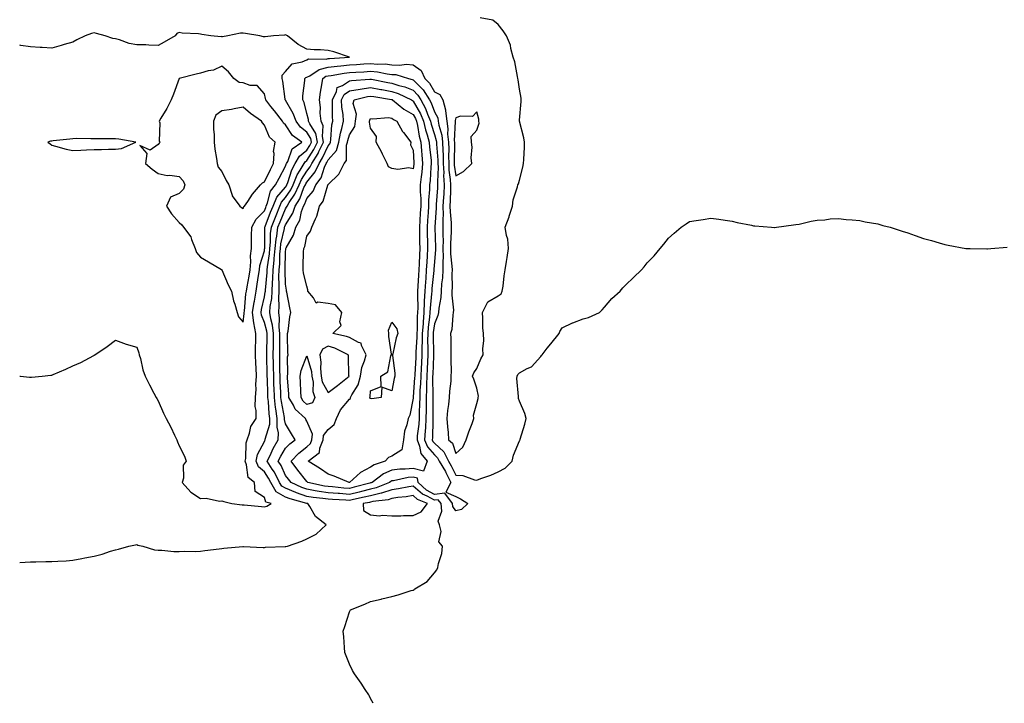
# Model space of a CAD drawing. Units: inches. Extents: x 889283 to 891923, y 7202858 to 7205498.
# Drawn here: x 889283 to 889746, y 7202858 to 7203180 of the extents above; entities that cross this region are included whole.
import ezdxf

# ---------------------------------------------------------------- set-up
doc = ezdxf.new("R2010")
doc.units = ezdxf.units.IN
doc.header["$MEASUREMENT"] = 0
doc.layers.add('Contour_88927202', color=7, linetype='Continuous', true_color=0x461a48)

msp = doc.modelspace()

# ---------------------------------------------------------------- linework, layer by layer
at = {"layer": 'Contour_88927202'}
for points in [[(889283, 7202924.17, 3259), (889285.55, 7202924.42, 3259), (889288.05, 7202924.52, 3259), (889290.65, 7202924.52, 3259), (889295.3, 7202924.67, 3259), (889298.05, 7202924.67, 3259), (889300.96, 7202924.83, 3259), (889304.86, 7202925.1, 3259), (889308.05, 7202925.3, 3259), (889312.26, 7202926.14, 3259), (889313.59, 7202926.39, 3259), (889318.05, 7202927.29, 3259), (889321.77, 7202928.21, 3259), (889325.68, 7202929.56, 3259), (889328.05, 7202930.24, 3259), (889329.44, 7202930.53, 3259), (889334.29, 7202931.92, 3259), (889337.39, 7202932.58, 3259), (889338.05, 7202932.64, 3259), (889338.57, 7202932.45, 3259), (889340.98, 7202931.92, 3259), (889346.36, 7202930.22, 3259), (889348.05, 7202930.06, 3259), (889349.92, 7202930.05, 3259), (889355.56, 7202929.44, 3259), (889358.05, 7202929.42, 3259), (889360.37, 7202929.6, 3259), (889365.61, 7202929.48, 3259), (889368.05, 7202929.63, 3259), (889370.04, 7202929.93, 3259), (889376.82, 7202930.69, 3259), (889378.05, 7202930.87, 3259), (889378.96, 7202931, 3259), (889387.86, 7202931.72, 3259), (889388.05, 7202931.74, 3259), (889388.22, 7202931.76, 3259), (889397.47, 7202931.33, 3259), (889398.05, 7202931.35, 3259), (889398.58, 7202931.39, 3259), (889407.84, 7202931.71, 3259), (889408.05, 7202931.72, 3259), (889408.21, 7202931.76, 3259), (889409.02, 7202931.92, 3259), (889415.76, 7202934.21, 3259), (889418.05, 7202935.38, 3259), (889422.37, 7202937.6, 3259), (889427.15, 7202941.92, 3259), (889422.04, 7202945.9, 3259), (889419.4, 7202950.57, 3259), (889418.5, 7202951.92, 3259), (889418.09, 7202951.96, 3259), (889418.05, 7202951.96, 3259), (889417.98, 7202951.98, 3259), (889410.25, 7202954.13, 3259), (889408.05, 7202955.05, 3259), (889403.65, 7202957.53, 3259), (889401.03, 7202961.92, 3259), (889400.02, 7202963.89, 3259), (889398.05, 7202966.82, 3259), (889395.34, 7202969.21, 3259), (889394.22, 7202971.92, 3259), (889394.91, 7202975.06, 3259), (889398.05, 7202981.18, 3259), (889398.28, 7202981.69, 3259), (889398.42, 7202981.92, 3259), (889398.43, 7202982.31, 3259), (889400.61, 7202989.36, 3259), (889400.66, 7202991.92, 3259), (889400.34, 7202994.22, 3259), (889399.95, 7203000.03, 3259), (889399.72, 7203001.92, 3259), (889399.66, 7203003.54, 3259), (889399.48, 7203010.49, 3259), (889399.43, 7203011.92, 3259), (889399.41, 7203013.29, 3259), (889399.2, 7203020.77, 3259), (889399.19, 7203021.92, 3259), (889399.19, 7203023.05, 3259), (889399.31, 7203030.65, 3259), (889399.32, 7203031.92, 3259), (889399.2, 7203033.07, 3259), (889398.05, 7203037.08, 3259), (889396.64, 7203040.51, 3259), (889396.49, 7203041.92, 3259), (889396.69, 7203043.27, 3259), (889398.05, 7203049.17, 3259), (889398.51, 7203051.47, 3259), (889398.53, 7203051.92, 3259), (889398.55, 7203052.41, 3259), (889399.35, 7203060.63, 3259), (889399.38, 7203061.92, 3259), (889399.53, 7203063.4, 3259), (889400.47, 7203069.5, 3259), (889400.68, 7203071.92, 3259), (889400.99, 7203074.85, 3259), (889401, 7203078.97, 3259), (889401.38, 7203081.92, 3259), (889403.25, 7203086.72, 3259), (889403.54, 7203087.41, 3259), (889405.38, 7203091.92, 3259), (889406.18, 7203093.8, 3259), (889408.05, 7203095.96, 3259), (889410.46, 7203099.52, 3259), (889411.58, 7203101.92, 3259), (889413.44, 7203106.53, 3259), (889414.94, 7203108.81, 3259), (889416.75, 7203111.92, 3259), (889417.22, 7203112.76, 3259), (889418.05, 7203113.42, 3259), (889421.39, 7203118.58, 3259), (889423.11, 7203121.92, 3259), (889422.23, 7203126.1, 3259), (889419.41, 7203130.55, 3259), (889418.82, 7203131.92, 3259), (889418.75, 7203132.62, 3259), (889418.05, 7203135.49, 3259), (889416.77, 7203140.63, 3259), (889416.12, 7203141.92, 3259), (889416.14, 7203143.83, 3259), (889417.15, 7203151.02, 3259), (889417.16, 7203151.92, 3259), (889417.58, 7203152.39, 3259), (889418.05, 7203152.58, 3259), (889419.38, 7203153.25, 3259), (889423.79, 7203156.18, 3259), (889428.05, 7203157.21, 3259), (889432.23, 7203157.74, 3259), (889433.98, 7203157.86, 3259), (889438.05, 7203158.31, 3259), (889441.44, 7203158.52, 3259), (889444.91, 7203158.78, 3259), (889448.05, 7203158.99, 3259), (889451.26, 7203158.72, 3259), (889454.9, 7203158.78, 3259), (889458.05, 7203158.42, 3259), (889461.77, 7203158.21, 3259), (889464.81, 7203158.68, 3259), (889468.05, 7203158.37, 3259), (889471.8, 7203155.67, 3259), (889473.55, 7203151.92, 3259), (889475.79, 7203149.65, 3259), (889478.05, 7203145.67, 3259), (889480.54, 7203144.4, 3259), (889482, 7203141.92, 3259), (889483.3, 7203137.17, 3259), (889483.21, 7203136.76, 3259), (889483.8, 7203131.92, 3259), (889484.36, 7203128.23, 3259), (889484.24, 7203125.73, 3259), (889484.64, 7203121.92, 3259), (889484.74, 7203118.62, 3259), (889484.66, 7203115.32, 3259), (889484.75, 7203111.92, 3259), (889484.89, 7203108.76, 3259), (889485.51, 7203104.46, 3259), (889485.65, 7203101.92, 3259), (889485.53, 7203099.4, 3259), (889485.46, 7203094.52, 3259), (889485.33, 7203091.92, 3259), (889485.37, 7203089.24, 3259), (889485.93, 7203084.03, 3259), (889485.97, 7203081.92, 3259), (889485.95, 7203079.81, 3259), (889485.6, 7203074.36, 3259), (889485.58, 7203071.92, 3259), (889485.61, 7203069.48, 3259), (889486.28, 7203063.68, 3259), (889486.31, 7203061.92, 3259), (889486.22, 7203060.08, 3259), (889486.38, 7203053.6, 3259), (889486.28, 7203051.92, 3259), (889486.2, 7203050.06, 3259), (889486.99, 7203042.97, 3259), (889486.93, 7203041.92, 3259), (889486.64, 7203040.51, 3259), (889486.2, 7203033.78, 3259), (889485.66, 7203031.92, 3259), (889485.76, 7203029.63, 3259), (889485.74, 7203024.22, 3259), (889485.83, 7203021.92, 3259), (889485.71, 7203019.58, 3259), (889485.96, 7203014.01, 3259), (889485.83, 7203011.92, 3259), (889485.72, 7203009.6, 3259), (889485.11, 7203004.85, 3259), (889484.99, 7203001.92, 3259), (889484.71, 7202998.58, 3259), (889484.21, 7202995.75, 3259), (889483.95, 7202991.92, 3259), (889484.13, 7202987.99, 3259), (889484.54, 7202985.44, 3259), (889484.73, 7202981.92, 3259), (889486.49, 7202980.36, 3259), (889488.05, 7202975.51, 3259), (889491.4, 7202978.56, 3259), (889493, 7202981.92, 3259), (889494.21, 7202985.75, 3259), (889495.72, 7202989.58, 3259), (889496.54, 7202991.92, 3259), (889496.45, 7202993.52, 3259), (889498.05, 7202999.05, 3259), (889498.54, 7203001.43, 3259), (889498.67, 7203001.92, 3259), (889498.69, 7203002.56, 3259), (889498.05, 7203006.22, 3259), (889496.63, 7203010.49, 3259), (889496.02, 7203011.92, 3259), (889496.57, 7203013.4, 3259), (889498.05, 7203015.57, 3259), (889499.86, 7203020.1, 3259), (889501.02, 7203021.92, 3259), (889500.86, 7203024.73, 3259), (889501.22, 7203028.74, 3259), (889501.08, 7203031.92, 3259), (889500.79, 7203034.65, 3259), (889500.82, 7203039.15, 3259), (889500.58, 7203041.92, 3259), (889503.14, 7203046.84, 3259), (889508.05, 7203049.71, 3259), (889509.4, 7203050.57, 3259), (889509.97, 7203051.92, 3259), (889510.3, 7203054.17, 3259), (889510.87, 7203059.11, 3259), (889511.31, 7203061.92, 3259), (889511.95, 7203065.83, 3259), (889512.2, 7203067.78, 3259), (889512.95, 7203071.92, 3259), (889512.51, 7203076.37, 3259), (889511.94, 7203078.03, 3259), (889511.33, 7203081.92, 3259), (889513.16, 7203086.8, 3259), (889513.24, 7203087.12, 3259), (889514.78, 7203091.92, 3259), (889515.06, 7203094.91, 3259), (889517.04, 7203100.92, 3259), (889517.19, 7203101.92, 3259), (889517.54, 7203102.43, 3259), (889518.05, 7203104.09, 3259), (889519.69, 7203110.28, 3259), (889520, 7203111.92, 3259), (889520.02, 7203113.89, 3259), (889520.39, 7203119.58, 3259), (889520.4, 7203121.92, 3259), (889520.12, 7203123.99, 3259), (889518.05, 7203131.82, 3259), (889518.03, 7203131.9, 3259), (889518.03, 7203131.92, 3259), (889518.03, 7203131.94, 3259), (889518.05, 7203132.27, 3259), (889518.81, 7203141.16, 3259), (889518.84, 7203141.92, 3259), (889518.84, 7203142.72, 3259), (889518.05, 7203146.88, 3259), (889517.43, 7203151.3, 3259), (889517.32, 7203151.92, 3259), (889517.05, 7203152.92, 3259), (889515.88, 7203159.75, 3259), (889515.1, 7203161.92, 3259), (889513.96, 7203166, 3259), (889513.75, 7203167.62, 3259), (889511.9, 7203171.92, 3259), (889510.43, 7203174.3, 3259), (889508.05, 7203177.27, 3259), (889505.47, 7203179.34, 3259), (889499.48, 7203180.49, 3259)], [(889283, 7203011.97, 3260), (889283.34, 7203011.92, 3260), (889287.58, 7203011.45, 3260), (889288.05, 7203011.43, 3260), (889288.48, 7203011.49, 3260), (889293.57, 7203011.92, 3260), (889297.63, 7203012.33, 3260), (889298.05, 7203012.35, 3260), (889298.82, 7203012.7, 3260), (889304.71, 7203015.26, 3260), (889308.05, 7203016.76, 3260), (889311.69, 7203018.29, 3260), (889317.8, 7203021.67, 3260), (889318.05, 7203021.8, 3260), (889318.13, 7203021.84, 3260), (889318.26, 7203021.92, 3260), (889324.13, 7203025.85, 3260), (889328.05, 7203028.76, 3260), (889333.05, 7203026.92, 3260), (889338.05, 7203025.51, 3260), (889338.97, 7203022.84, 3260), (889339.26, 7203021.92, 3260), (889339.75, 7203020.22, 3260), (889340.96, 7203014.83, 3260), (889341.94, 7203011.92, 3260), (889343.97, 7203007.84, 3260), (889346.14, 7203003.83, 3260), (889347.15, 7203001.92, 3260), (889347.44, 7203001.31, 3260), (889348.05, 7203000.28, 3260), (889350.61, 7202994.48, 3260), (889351.95, 7202991.92, 3260), (889354.06, 7202987.94, 3260), (889355.88, 7202984.09, 3260), (889356.95, 7202981.92, 3260), (889357.17, 7202981.04, 3260), (889358.05, 7202979.13, 3260), (889360.43, 7202974.3, 3260), (889361.23, 7202971.92, 3260), (889359.9, 7202970.06, 3260), (889360.03, 7202963.89, 3260), (889359.46, 7202961.92, 3260), (889363.44, 7202957.31, 3260), (889368.05, 7202954.32, 3260), (889370.63, 7202954.5, 3260), (889376.91, 7202953.05, 3260), (889378.05, 7202953.21, 3260), (889378.98, 7202952.86, 3260), (889382.69, 7202951.92, 3260), (889387.55, 7202951.41, 3260), (889388.05, 7202951.39, 3260), (889388.59, 7202951.37, 3260), (889396.65, 7202950.51, 3260), (889398.05, 7202950.47, 3260), (889399.22, 7202950.75, 3260), (889401.34, 7202951.92, 3260), (889398.71, 7202952.58, 3260), (889398.05, 7202954.79, 3260), (889393.77, 7202957.64, 3260), (889393.39, 7202961.92, 3260), (889390.4, 7202964.26, 3260), (889389.71, 7202970.26, 3260), (889389.03, 7202971.92, 3260), (889389.3, 7202973.17, 3260), (889389.5, 7202980.47, 3260), (889390.02, 7202981.92, 3260), (889391.15, 7202985.03, 3260), (889391.71, 7202988.25, 3260), (889394.19, 7202991.92, 3260), (889394.27, 7202995.69, 3260), (889393.79, 7202997.66, 3260), (889393.85, 7203001.92, 3260), (889394.19, 7203005.79, 3260), (889394.04, 7203007.92, 3260), (889394.3, 7203011.92, 3260), (889394.18, 7203015.79, 3260), (889394.04, 7203017.92, 3260), (889393.92, 7203021.92, 3260), (889393.92, 7203026.06, 3260), (889393.98, 7203027.86, 3260), (889393.98, 7203031.92, 3260), (889393.05, 7203036.92, 3260), (889392.53, 7203041.92, 3260), (889393.26, 7203046.72, 3260), (889393.38, 7203047.25, 3260), (889394.19, 7203051.92, 3260), (889394.75, 7203055.22, 3260), (889395.32, 7203059.19, 3260), (889395.77, 7203061.92, 3260), (889395.96, 7203064.01, 3260), (889398.05, 7203070.81, 3260), (889398.2, 7203071.76, 3260), (889398.21, 7203071.92, 3260), (889398.23, 7203072.1, 3260), (889398.27, 7203081.71, 3260), (889398.3, 7203081.92, 3260), (889398.46, 7203082.33, 3260), (889400.97, 7203088.99, 3260), (889402.16, 7203091.92, 3260), (889403.93, 7203096.04, 3260), (889408.05, 7203100.83, 3260), (889408.49, 7203101.47, 3260), (889408.7, 7203101.92, 3260), (889409.14, 7203103.01, 3260), (889410.94, 7203109.03, 3260), (889412.62, 7203111.92, 3260), (889414.57, 7203115.4, 3260), (889418.05, 7203118.19, 3260), (889419.51, 7203120.46, 3260), (889420.27, 7203121.92, 3260), (889419.89, 7203123.76, 3260), (889418.05, 7203126.65, 3260), (889415.13, 7203128.99, 3260), (889412.95, 7203131.92, 3260), (889411.66, 7203135.53, 3260), (889408.05, 7203141.67, 3260), (889407.94, 7203141.8, 3260), (889407.85, 7203141.92, 3260), (889407.8, 7203142.17, 3260), (889406.75, 7203150.61, 3260), (889406.47, 7203151.92, 3260), (889406.51, 7203153.46, 3260), (889408.05, 7203155.22, 3260), (889411.1, 7203158.87, 3260), (889415.87, 7203159.73, 3260), (889418.05, 7203160.71, 3260), (889418.87, 7203161.1, 3260), (889427.17, 7203161.04, 3260), (889428.05, 7203161.26, 3260), (889428.64, 7203161.33, 3260), (889438.05, 7203161.92, 3260), (889430.66, 7203164.54, 3260), (889428.05, 7203165.16, 3260), (889424.51, 7203165.46, 3260), (889421.49, 7203165.36, 3260), (889418.05, 7203165.75, 3260), (889414.03, 7203167.9, 3260), (889408.96, 7203171.92, 3260), (889408.39, 7203172.25, 3260), (889408.05, 7203172.39, 3260), (889407.61, 7203172.37, 3260), (889402.29, 7203171.92, 3260), (889398.51, 7203171.47, 3260), (889398.05, 7203171.49, 3260), (889397.72, 7203171.59, 3260), (889395.92, 7203171.92, 3260), (889389.19, 7203173.05, 3260), (889388.05, 7203173.23, 3260), (889386.77, 7203173.21, 3260), (889380.86, 7203171.92, 3260), (889378.39, 7203171.59, 3260), (889378.05, 7203171.61, 3260), (889377.68, 7203171.55, 3260), (889372.9, 7203171.92, 3260), (889368.7, 7203172.56, 3260), (889368.05, 7203172.72, 3260), (889367.09, 7203172.88, 3260), (889359.42, 7203173.29, 3260), (889358.05, 7203173.58, 3260), (889356.96, 7203173.01, 3260), (889356.1, 7203171.92, 3260), (889350.95, 7203169.03, 3260), (889348.05, 7203167.49, 3260), (889343.68, 7203167.55, 3260), (889342.28, 7203167.7, 3260), (889338.05, 7203167.76, 3260), (889334.46, 7203168.33, 3260), (889329.86, 7203170.1, 3260), (889328.05, 7203170.53, 3260), (889326.88, 7203170.75, 3260), (889323.24, 7203171.92, 3260), (889319.16, 7203173.03, 3260), (889318.05, 7203173.4, 3260), (889316.82, 7203173.15, 3260), (889313.85, 7203171.92, 3260), (889309.92, 7203170.06, 3260), (889308.05, 7203169.03, 3260), (889303.96, 7203167.84, 3260), (889302.58, 7203167.39, 3260), (889298.05, 7203166.14, 3260), (889293.51, 7203166.47, 3260), (889292.69, 7203166.55, 3260), (889288.05, 7203166.86, 3260), (889283.59, 7203167.47, 3260), (889283, 7203167.52, 3260)], [(889449.26, 7202858, 3258), (889448.05, 7202860.3, 3258), (889447.5, 7202861.37, 3258), (889447.19, 7202861.92, 3258), (889445.47, 7202864.5, 3258), (889443.55, 7202867.43, 3258), (889440.39, 7202871.92, 3258), (889439.58, 7202873.44, 3258), (889438.05, 7202876.37, 3258), (889436.5, 7202880.38, 3258), (889435.97, 7202881.92, 3258), (889435.78, 7202884.19, 3258), (889435.37, 7202889.24, 3258), (889435.17, 7202891.92, 3258), (889435.83, 7202894.15, 3258), (889438.05, 7202901.08, 3258), (889438.35, 7202901.63, 3258), (889438.58, 7202901.92, 3258), (889445.36, 7202904.62, 3258), (889448.05, 7202905.96, 3258), (889452.94, 7202907.02, 3258), (889453.23, 7202907.1, 3258), (889458.05, 7202908.19, 3258), (889460.93, 7202909.05, 3258), (889467.16, 7202911.02, 3258), (889468.05, 7202911.3, 3258), (889468.44, 7202911.53, 3258), (889468.9, 7202911.92, 3258), (889474.62, 7202915.34, 3258), (889478.05, 7202919.32, 3258), (889479.15, 7202920.83, 3258), (889479.63, 7202921.92, 3258), (889479.91, 7202923.78, 3258), (889481.45, 7202928.52, 3258), (889481.81, 7202931.92, 3258), (889480.04, 7202933.91, 3258), (889481.18, 7202938.8, 3258), (889480.47, 7202941.92, 3258), (889479.85, 7202943.72, 3258), (889481.54, 7202948.42, 3258), (889481.17, 7202951.92, 3258), (889479.84, 7202953.72, 3258), (889478.05, 7202953.52, 3258), (889474.56, 7202955.42, 3258), (889472.45, 7202956.31, 3258), (889468.05, 7202960.22, 3258), (889466.02, 7202959.89, 3258), (889461.1, 7202958.87, 3258), (889458.05, 7202958.4, 3258), (889453.13, 7202956.84, 3258), (889452.95, 7202956.82, 3258), (889448.05, 7202955.67, 3258), (889445.04, 7202954.93, 3258), (889440.05, 7202953.91, 3258), (889438.05, 7202953.46, 3258), (889436.38, 7202953.58, 3258), (889430.04, 7202953.91, 3258), (889428.05, 7202954.07, 3258), (889425.55, 7202954.42, 3258), (889420.97, 7202954.85, 3258), (889418.05, 7202955.32, 3258), (889413.14, 7202957, 3258), (889412.81, 7202957.15, 3258), (889408.05, 7202959.17, 3258), (889406.28, 7202960.16, 3258), (889405.23, 7202961.92, 3258), (889402.8, 7202966.67, 3258), (889401.77, 7202968.19, 3258), (889399.42, 7202971.92, 3258), (889400.74, 7202974.62, 3258), (889402.17, 7202977.8, 3258), (889404.56, 7202981.92, 3258), (889404.7, 7202985.28, 3258), (889404.03, 7202987.9, 3258), (889404.12, 7202991.92, 3258), (889403.49, 7202996.47, 3258), (889403.35, 7202997.21, 3258), (889402.77, 7203001.92, 3258), (889402.62, 7203006.49, 3258), (889402.59, 7203007.37, 3258), (889402.44, 7203011.92, 3258), (889402.38, 7203016.24, 3258), (889402.34, 7203017.64, 3258), (889402.27, 7203021.92, 3258), (889402.29, 7203026.16, 3258), (889402.31, 7203027.66, 3258), (889402.33, 7203031.92, 3258), (889401.94, 7203035.81, 3258), (889401.04, 7203038.93, 3258), (889400.62, 7203041.92, 3258), (889400.82, 7203044.69, 3258), (889401.56, 7203048.4, 3258), (889401.75, 7203051.92, 3258), (889401.87, 7203055.75, 3258), (889402.08, 7203057.9, 3258), (889402.18, 7203061.92, 3258), (889402.64, 7203066.51, 3258), (889402.75, 7203067.21, 3258), (889403.15, 7203071.92, 3258), (889403.61, 7203076.35, 3258), (889403.93, 7203077.8, 3258), (889404.46, 7203081.92, 3258), (889405.47, 7203084.5, 3258), (889408.05, 7203090.65, 3258), (889408.54, 7203091.43, 3258), (889408.71, 7203091.92, 3258), (889409.79, 7203093.66, 3258), (889412.42, 7203097.55, 3258), (889414.45, 7203101.92, 3258), (889415.49, 7203104.48, 3258), (889418.05, 7203108.38, 3258), (889419.65, 7203110.32, 3258), (889420.38, 7203111.92, 3258), (889423.29, 7203116.67, 3258), (889423.73, 7203117.6, 3258), (889425.95, 7203121.92, 3258), (889425.4, 7203124.58, 3258), (889425.73, 7203129.6, 3258), (889424.72, 7203131.92, 3258), (889424.36, 7203135.61, 3258), (889424.41, 7203138.29, 3258), (889423.95, 7203141.92, 3258), (889424.46, 7203145.51, 3258), (889425.04, 7203148.91, 3258), (889425.49, 7203151.92, 3258), (889427.03, 7203152.94, 3258), (889428.05, 7203153.19, 3258), (889429.5, 7203153.37, 3258), (889435.55, 7203154.42, 3258), (889438.05, 7203154.69, 3258), (889441.02, 7203154.89, 3258), (889444.85, 7203155.12, 3258), (889448.05, 7203155.34, 3258), (889451.19, 7203155.06, 3258), (889455.88, 7203154.09, 3258), (889458.05, 7203153.85, 3258), (889459.87, 7203153.74, 3258), (889465.87, 7203151.92, 3258), (889467.64, 7203151.51, 3258), (889468.05, 7203151.33, 3258), (889472.74, 7203146.61, 3258), (889475.76, 7203141.92, 3258), (889476.54, 7203140.42, 3258), (889478.05, 7203136.24, 3258), (889479.59, 7203133.46, 3258), (889479.78, 7203131.92, 3258), (889480.08, 7203129.89, 3258), (889481.45, 7203125.32, 3258), (889481.81, 7203121.92, 3258), (889481.93, 7203118.03, 3258), (889482.1, 7203115.96, 3258), (889482.21, 7203111.92, 3258), (889482.41, 7203107.56, 3258), (889482.36, 7203106.22, 3258), (889482.6, 7203101.92, 3258), (889482.4, 7203097.58, 3258), (889482.28, 7203096.16, 3258), (889482.07, 7203091.92, 3258), (889482.14, 7203087.84, 3258), (889482, 7203085.87, 3258), (889482.07, 7203081.92, 3258), (889482.02, 7203077.96, 3258), (889482.11, 7203075.98, 3258), (889482.06, 7203071.92, 3258), (889482.11, 7203067.86, 3258), (889481.93, 7203065.81, 3258), (889481.99, 7203061.92, 3258), (889481.8, 7203058.17, 3258), (889481.41, 7203055.28, 3258), (889481.21, 7203051.92, 3258), (889481.08, 7203048.89, 3258), (889480.04, 7203043.91, 3258), (889479.92, 7203041.92, 3258), (889479.61, 7203040.36, 3258), (889478.05, 7203036.57, 3258), (889477.49, 7203032.49, 3258), (889477.45, 7203031.92, 3258), (889477.44, 7203031.31, 3258), (889477.67, 7203022.29, 3258), (889477.66, 7203021.92, 3258), (889477.64, 7203021.51, 3258), (889477.25, 7203012.72, 3258), (889477.21, 7203011.92, 3258), (889477.19, 7203011.06, 3258), (889477.28, 7203002.7, 3258), (889477.25, 7203001.92, 3258), (889477.24, 7203001.1, 3258), (889477.32, 7202992.64, 3258), (889477.31, 7202991.92, 3258), (889477.26, 7202991.12, 3258), (889477.07, 7202982.9, 3258), (889477, 7202981.92, 3258), (889477.29, 7202981.16, 3258), (889478.05, 7202980.3, 3258), (889482.4, 7202976.28, 3258), (889484.61, 7202971.92, 3258), (889485.88, 7202969.75, 3258), (889488.05, 7202965.28, 3258), (889491.34, 7202965.22, 3258), (889496.9, 7202963.07, 3258), (889498.05, 7202963.01, 3258), (889499.86, 7202963.74, 3258), (889504.57, 7202965.4, 3258), (889508.05, 7202966.96, 3258), (889511.3, 7202968.66, 3258), (889514.54, 7202971.92, 3258), (889515.19, 7202974.77, 3258), (889518.05, 7202981.47, 3258), (889518.24, 7202981.72, 3258), (889518.31, 7202981.92, 3258), (889518.4, 7202982.27, 3258), (889520.59, 7202989.38, 3258), (889521.16, 7202991.92, 3258), (889520.53, 7202994.4, 3258), (889518.05, 7203000.1, 3258), (889517.55, 7203001.41, 3258), (889517.61, 7203001.92, 3258), (889517.64, 7203002.33, 3258), (889516.86, 7203010.73, 3258), (889516.93, 7203011.92, 3258), (889517.33, 7203012.64, 3258), (889518.05, 7203013.5, 3258), (889521.63, 7203015.49, 3258), (889523.64, 7203016.33, 3258), (889528.05, 7203021.22, 3258), (889528.42, 7203021.55, 3258), (889528.68, 7203021.92, 3258), (889531.12, 7203024.99, 3258), (889532.83, 7203027.13, 3258), (889536.65, 7203031.92, 3258), (889537.06, 7203032.92, 3258), (889538.05, 7203034.65, 3258), (889543, 7203036.98, 3258), (889543.15, 7203037.02, 3258), (889548.05, 7203038.83, 3258), (889550.44, 7203039.52, 3258), (889555.67, 7203041.92, 3258), (889556.89, 7203043.07, 3258), (889558.05, 7203044.36, 3258), (889561.53, 7203048.44, 3258), (889565.39, 7203051.92, 3258), (889566.6, 7203053.37, 3258), (889568.05, 7203054.91, 3258), (889571.72, 7203058.25, 3258), (889575.49, 7203061.92, 3258), (889576.69, 7203063.27, 3258), (889578.05, 7203065.26, 3258), (889581.42, 7203068.54, 3258), (889584.27, 7203071.92, 3258), (889585.96, 7203074.01, 3258), (889588.05, 7203076.88, 3258), (889590.86, 7203079.11, 3258), (889594.12, 7203081.92, 3258), (889596.49, 7203083.48, 3258), (889598.05, 7203084.58, 3258), (889601.19, 7203085.06, 3258), (889604.4, 7203085.57, 3258), (889608.05, 7203086.2, 3258), (889611.81, 7203085.69, 3258), (889614.74, 7203085.22, 3258), (889618.05, 7203084.73, 3258), (889620.37, 7203084.24, 3258), (889627.11, 7203082.86, 3258), (889628.05, 7203082.66, 3258), (889628.75, 7203082.62, 3258), (889636.62, 7203081.92, 3258), (889637.91, 7203081.78, 3258), (889638.05, 7203081.76, 3258), (889638.18, 7203081.78, 3258), (889638.92, 7203081.92, 3258), (889646.92, 7203083.05, 3258), (889648.05, 7203083.17, 3258), (889649.59, 7203083.46, 3258), (889655.17, 7203084.81, 3258), (889658.05, 7203085.28, 3258), (889661.6, 7203085.47, 3258), (889664.11, 7203085.87, 3258), (889668.05, 7203086.02, 3258), (889671.67, 7203085.53, 3258), (889674.47, 7203085.49, 3258), (889678.05, 7203085.12, 3258), (889680.58, 7203084.44, 3258), (889686.5, 7203083.48, 3258), (889688.05, 7203083.13, 3258), (889688.97, 7203082.84, 3258), (889692.32, 7203081.92, 3258), (889696.65, 7203080.53, 3258), (889698.05, 7203080.16, 3258), (889700.72, 7203079.24, 3258), (889704.18, 7203078.05, 3258), (889708.05, 7203076.71, 3258), (889711.81, 7203075.67, 3258), (889715.36, 7203074.6, 3258), (889718.05, 7203073.83, 3258), (889719.71, 7203073.58, 3258), (889728.01, 7203071.96, 3258), (889728.08, 7203071.96, 3258), (889730.05, 7203071.92, 3258), (889737.89, 7203071.76, 3258), (889738.05, 7203071.76, 3258), (889738.19, 7203071.78, 3258), (889739.65, 7203071.92, 3258), (889747.41, 7203072.56, 3258)]]:
    msp.add_polyline3d(points, dxfattribs=at)
for points in [[(889388.05, 7203037.37, 3261), (889388.62, 7203041.35, 3261), (889388.56, 7203041.92, 3261), (889388.66, 7203042.53, 3261), (889389.41, 7203050.55, 3261), (889389.65, 7203051.92, 3261), (889389.98, 7203053.85, 3261), (889390.95, 7203059.01, 3261), (889391.42, 7203061.92, 3261), (889391.77, 7203065.63, 3261), (889391.53, 7203068.44, 3261), (889392.01, 7203071.92, 3261), (889392.06, 7203075.92, 3261), (889392.09, 7203077.88, 3261), (889392.14, 7203081.92, 3261), (889394.15, 7203085.81, 3261), (889398.05, 7203089.6, 3261), (889398.68, 7203091.3, 3261), (889398.94, 7203091.92, 3261), (889399.61, 7203093.48, 3261), (889401, 7203098.97, 3261), (889403.37, 7203101.92, 3261), (889404.95, 7203105.03, 3261), (889408.05, 7203110.75, 3261), (889408.32, 7203111.65, 3261), (889408.48, 7203111.92, 3261), (889409.03, 7203112.9, 3261), (889411.19, 7203118.78, 3261), (889415.73, 7203121.92, 3261), (889411.32, 7203125.18, 3261), (889408.05, 7203130.06, 3261), (889407.09, 7203130.96, 3261), (889406.55, 7203131.92, 3261), (889402.81, 7203136.69, 3261), (889401.18, 7203138.8, 3261), (889398.75, 7203141.92, 3261), (889398.64, 7203142.51, 3261), (889398.05, 7203144.65, 3261), (889394.74, 7203148.6, 3261), (889391.31, 7203148.66, 3261), (889388.05, 7203149.83, 3261), (889386.2, 7203150.06, 3261), (889383.75, 7203151.92, 3261), (889381.26, 7203155.12, 3261), (889378.05, 7203157.76, 3261), (889374.1, 7203155.87, 3261), (889371.63, 7203155.49, 3261), (889368.05, 7203154.4, 3261), (889365.96, 7203154.01, 3261), (889358.07, 7203151.94, 3261), (889358.05, 7203151.94, 3261), (889358.03, 7203151.92, 3261), (889358.01, 7203151.88, 3261), (889355.37, 7203144.6, 3261), (889354.19, 7203141.92, 3261), (889352.12, 7203137.86, 3261), (889349.4, 7203133.27, 3261), (889348.63, 7203131.92, 3261), (889348.9, 7203131.06, 3261), (889348.53, 7203122.39, 3261), (889349.01, 7203121.92, 3261), (889348.53, 7203121.43, 3261), (889348.05, 7203120.87, 3261), (889344.37, 7203118.25, 3261), (889339.55, 7203120.42, 3261), (889342.76, 7203116.63, 3261), (889342.12, 7203111.92, 3261), (889345.31, 7203109.19, 3261), (889348.05, 7203107.25, 3261), (889352.34, 7203106.22, 3261), (889353.59, 7203106.37, 3261), (889358.05, 7203105.79, 3261), (889359.95, 7203103.81, 3261), (889360.65, 7203101.92, 3261), (889360.11, 7203099.87, 3261), (889358.05, 7203097.82, 3261), (889353.96, 7203096.02, 3261), (889352.09, 7203091.92, 3261), (889354.35, 7203088.21, 3261), (889358.05, 7203084.19, 3261), (889359.29, 7203083.15, 3261), (889360.06, 7203081.92, 3261), (889363.56, 7203077.43, 3261), (889363.84, 7203076.12, 3261), (889365.54, 7203071.92, 3261), (889366.17, 7203070.05, 3261), (889368.05, 7203067.82, 3261), (889371.77, 7203065.63, 3261), (889377.88, 7203062.1, 3261), (889378.05, 7203062, 3261), (889378.08, 7203061.94, 3261), (889378.08, 7203061.92, 3261), (889378.1, 7203061.86, 3261), (889381, 7203054.87, 3261), (889382.63, 7203051.92, 3261), (889383.52, 7203047.39, 3261), (889384.15, 7203045.83, 3261), (889385.23, 7203041.92, 3261), (889385.89, 7203039.75, 3261)], [(889488.05, 7202948.48, 3257), (889486.64, 7202950.51, 3257), (889486.49, 7202951.92, 3257), (889482.91, 7202956.78, 3257), (889478.05, 7202956.26, 3257), (889474.38, 7202958.25, 3257), (889470.37, 7202961.92, 3257), (889470.02, 7202963.89, 3257), (889468.05, 7202964.42, 3257), (889465.76, 7202964.21, 3257), (889458.85, 7202962.72, 3257), (889458.05, 7202962.62, 3257), (889457.56, 7202962.41, 3257), (889456.9, 7202961.92, 3257), (889450.68, 7202959.3, 3257), (889448.05, 7202958.68, 3257), (889443.76, 7202957.62, 3257), (889442.64, 7202957.33, 3257), (889438.05, 7202956.28, 3257), (889433.34, 7202956.63, 3257), (889432.79, 7202956.67, 3257), (889428.05, 7202957.02, 3257), (889423.77, 7202957.64, 3257), (889421.93, 7202958.03, 3257), (889418.05, 7202958.68, 3257), (889415.64, 7202959.5, 3257), (889410.59, 7202961.92, 3257), (889409.49, 7202963.37, 3257), (889408.05, 7202965.24, 3257), (889405.94, 7202969.81, 3257), (889404.61, 7202971.92, 3257), (889405.74, 7202974.22, 3257), (889408.05, 7202977.97, 3257), (889409.99, 7202979.99, 3257), (889412.49, 7202981.92, 3257), (889410.9, 7202984.77, 3257), (889408.05, 7202989.54, 3257), (889407.57, 7202991.45, 3257), (889407.58, 7202991.92, 3257), (889407.51, 7202992.47, 3257), (889406.07, 7202999.93, 3257), (889405.82, 7203001.92, 3257), (889405.75, 7203004.22, 3257), (889405.54, 7203009.4, 3257), (889405.45, 7203011.92, 3257), (889405.41, 7203014.56, 3257), (889405.39, 7203019.26, 3257), (889405.35, 7203021.92, 3257), (889405.36, 7203024.6, 3257), (889405.34, 7203029.21, 3257), (889405.35, 7203031.92, 3257), (889405.04, 7203034.93, 3257), (889405.25, 7203039.13, 3257), (889404.85, 7203041.92, 3257), (889405.07, 7203044.91, 3257), (889404.79, 7203048.66, 3257), (889404.97, 7203051.92, 3257), (889405.06, 7203054.91, 3257), (889404.91, 7203058.78, 3257), (889404.99, 7203061.92, 3257), (889405.26, 7203064.71, 3257), (889405.4, 7203069.26, 3257), (889405.63, 7203071.92, 3257), (889405.85, 7203074.13, 3257), (889407.47, 7203081.33, 3257), (889407.54, 7203081.92, 3257), (889407.68, 7203082.29, 3257), (889408.05, 7203083.15, 3257), (889411.4, 7203088.56, 3257), (889412.56, 7203091.92, 3257), (889414.67, 7203095.3, 3257), (889416.7, 7203100.57, 3257), (889417.33, 7203101.92, 3257), (889417.54, 7203102.43, 3257), (889418.05, 7203103.21, 3257), (889421.98, 7203107.99, 3257), (889423.77, 7203111.92, 3257), (889425.4, 7203114.58, 3257), (889428.05, 7203120.2, 3257), (889428.85, 7203121.12, 3257), (889429.1, 7203121.92, 3257), (889429.31, 7203123.19, 3257), (889429.86, 7203130.12, 3257), (889430.24, 7203131.92, 3257), (889430.09, 7203133.97, 3257), (889430.18, 7203139.79, 3257), (889430.04, 7203141.92, 3257), (889432.01, 7203145.88, 3257), (889432.29, 7203147.68, 3257), (889434.79, 7203148.66, 3257), (889438.05, 7203150.83, 3257), (889438.99, 7203150.98, 3257), (889447.73, 7203151.61, 3257), (889448.05, 7203151.65, 3257), (889448.38, 7203151.59, 3257), (889456.16, 7203150.03, 3257), (889458.05, 7203149.69, 3257), (889461.31, 7203148.66, 3257), (889464.13, 7203147.99, 3257), (889468.05, 7203146.39, 3257), (889470.28, 7203144.15, 3257), (889471.71, 7203141.92, 3257), (889473.89, 7203137.76, 3257), (889474.83, 7203135.14, 3257), (889476.19, 7203131.92, 3257), (889476.53, 7203130.4, 3257), (889478.05, 7203125.59, 3257), (889478.9, 7203122.76, 3257), (889478.99, 7203121.92, 3257), (889479.01, 7203120.96, 3257), (889479.63, 7203113.5, 3257), (889479.67, 7203111.92, 3257), (889479.75, 7203110.22, 3257), (889479.46, 7203103.33, 3257), (889479.54, 7203101.92, 3257), (889479.48, 7203100.49, 3257), (889478.85, 7203092.72, 3257), (889478.81, 7203091.92, 3257), (889478.83, 7203091.14, 3257), (889478.16, 7203082.04, 3257), (889478.17, 7203081.92, 3257), (889478.16, 7203081.8, 3257), (889478.56, 7203072.43, 3257), (889478.55, 7203071.92, 3257), (889478.56, 7203071.41, 3257), (889478.05, 7203065.73, 3257), (889477.75, 7203062.21, 3257), (889477.74, 7203061.92, 3257), (889477.72, 7203061.59, 3257), (889476.88, 7203053.09, 3257), (889476.79, 7203051.92, 3257), (889476.74, 7203050.61, 3257), (889476.01, 7203043.95, 3257), (889475.93, 7203041.92, 3257), (889475.75, 7203039.62, 3257), (889475.11, 7203034.87, 3257), (889474.9, 7203031.92, 3257), (889474.84, 7203028.72, 3257), (889474.93, 7203025.03, 3257), (889474.87, 7203021.92, 3257), (889474.71, 7203018.58, 3257), (889474.57, 7203015.4, 3257), (889474.39, 7203011.92, 3257), (889474.28, 7203008.15, 3257), (889474.31, 7203005.67, 3257), (889474.19, 7203001.92, 3257), (889474.12, 7202997.99, 3257), (889474.14, 7202995.83, 3257), (889474.06, 7202991.92, 3257), (889473.77, 7202987.64, 3257), (889473.74, 7202986.24, 3257), (889473.42, 7202981.92, 3257), (889474.73, 7202978.6, 3257), (889478.05, 7202974.83, 3257), (889479.56, 7202973.42, 3257), (889480.33, 7202971.92, 3257), (889483.18, 7202967.06, 3257), (889483.44, 7202966.53, 3257), (889485.82, 7202961.92, 3257), (889483.4, 7202957.27, 3257), (889488.05, 7202955.22, 3257), (889490.28, 7202954.15, 3257), (889493.79, 7202951.92, 3257), (889490.84, 7202949.13, 3257)], [(889448.05, 7202961.69, 3256), (889447.74, 7202961.61, 3256), (889440.35, 7202959.62, 3256), (889438.05, 7202959.09, 3256), (889435.42, 7202959.28, 3256), (889430.15, 7202959.83, 3256), (889428.05, 7202959.99, 3256), (889426.36, 7202960.22, 3256), (889418.55, 7202961.92, 3256), (889418.26, 7202962.13, 3256), (889418.05, 7202962.27, 3256), (889413.86, 7202967.74, 3256), (889410.65, 7202971.92, 3256), (889414.29, 7202975.67, 3256), (889418.05, 7202978.7, 3256), (889419.76, 7202980.2, 3256), (889420.44, 7202981.92, 3256), (889420.74, 7202984.62, 3256), (889418.05, 7202990.77, 3256), (889417.64, 7202991.51, 3256), (889417.4, 7202991.92, 3256), (889412.54, 7202996.41, 3256), (889411.71, 7202998.25, 3256), (889409.6, 7203001.92, 3256), (889409.52, 7203003.38, 3256), (889408.93, 7203011.04, 3256), (889408.88, 7203011.92, 3256), (889409.04, 7203012.92, 3256), (889408.97, 7203021, 3256), (889409.19, 7203021.92, 3256), (889409.17, 7203023.03, 3256), (889409.02, 7203030.94, 3256), (889409, 7203031.92, 3256), (889409.19, 7203033.05, 3256), (889410.09, 7203039.87, 3256), (889410.46, 7203041.92, 3256), (889410.09, 7203043.97, 3256), (889408.61, 7203051.35, 3256), (889408.5, 7203051.92, 3256), (889408.43, 7203052.29, 3256), (889408.05, 7203055.18, 3256), (889407.78, 7203061.65, 3256), (889407.79, 7203061.92, 3256), (889407.82, 7203062.15, 3256), (889408.05, 7203070.2, 3256), (889408.2, 7203071.76, 3256), (889408.21, 7203071.92, 3256), (889408.35, 7203072.21, 3256), (889411.73, 7203078.23, 3256), (889412.93, 7203081.92, 3256), (889414.68, 7203085.28, 3256), (889415.55, 7203089.42, 3256), (889416.42, 7203091.92, 3256), (889417.04, 7203092.94, 3256), (889418.05, 7203095.53, 3256), (889421, 7203098.97, 3256), (889422.3, 7203101.92, 3256), (889424.79, 7203105.18, 3256), (889426.41, 7203110.28, 3256), (889427.16, 7203111.92, 3256), (889427.5, 7203112.47, 3256), (889428.05, 7203113.64, 3256), (889431.92, 7203118.05, 3256), (889433.1, 7203121.92, 3256), (889433.83, 7203126.14, 3256), (889434.51, 7203128.38, 3256), (889435.27, 7203131.92, 3256), (889435.05, 7203134.93, 3256), (889434.53, 7203138.4, 3256), (889434.31, 7203141.92, 3256), (889435.55, 7203144.42, 3256), (889438.05, 7203146.08, 3256), (889443.04, 7203146.94, 3256), (889443.06, 7203146.94, 3256), (889448.05, 7203147.64, 3256), (889452.89, 7203146.76, 3256), (889453.26, 7203146.71, 3256), (889458.05, 7203145.87, 3256), (889461.04, 7203144.91, 3256), (889467.2, 7203141.92, 3256), (889467.66, 7203141.53, 3256), (889468.05, 7203141.31, 3256), (889471.48, 7203135.36, 3256), (889472.93, 7203131.92, 3256), (889473.86, 7203127.72, 3256), (889474.6, 7203125.36, 3256), (889475.5, 7203121.92, 3256), (889475.69, 7203119.56, 3256), (889476.43, 7203113.54, 3256), (889476.58, 7203111.92, 3256), (889476.42, 7203110.28, 3256), (889476.01, 7203103.95, 3256), (889475.8, 7203101.92, 3256), (889475.77, 7203099.63, 3256), (889475.27, 7203094.69, 3256), (889475.25, 7203091.92, 3256), (889475.07, 7203088.93, 3256), (889474.79, 7203085.18, 3256), (889474.6, 7203081.92, 3256), (889474.65, 7203078.52, 3256), (889474.79, 7203075.18, 3256), (889474.85, 7203071.92, 3256), (889474.66, 7203068.52, 3256), (889474.41, 7203065.55, 3256), (889474.22, 7203061.92, 3256), (889473.92, 7203057.8, 3256), (889473.77, 7203056.2, 3256), (889473.47, 7203051.92, 3256), (889473.26, 7203047.13, 3256), (889473.22, 7203046.74, 3256), (889473.04, 7203041.92, 3256), (889472.68, 7203037.29, 3256), (889472.67, 7203036.55, 3256), (889472.35, 7203031.92, 3256), (889472.27, 7203027.7, 3256), (889472.17, 7203026.04, 3256), (889472.09, 7203021.92, 3256), (889471.89, 7203018.07, 3256), (889471.76, 7203015.63, 3256), (889471.57, 7203011.92, 3256), (889471.47, 7203008.5, 3256), (889471.23, 7203005.1, 3256), (889471.13, 7203001.92, 3256), (889471.07, 7202998.89, 3256), (889470.87, 7202994.73, 3256), (889470.81, 7202991.92, 3256), (889470.64, 7202989.34, 3256), (889469.99, 7202983.85, 3256), (889469.85, 7202981.92, 3256), (889471.01, 7202978.95, 3256), (889471.63, 7202975.49, 3256), (889474.57, 7202971.92, 3256), (889472.84, 7202967.13, 3256), (889468.05, 7202968.42, 3256), (889464.21, 7202968.07, 3256), (889461.84, 7202968.13, 3256), (889458.05, 7202967.72, 3256), (889454.04, 7202965.92, 3256), (889448.7, 7202961.92, 3256), (889448.24, 7202961.72, 3256)], [(889438.05, 7202961.92, 3255), (889437.99, 7202961.92, 3255), (889430.96, 7202964.83, 3255), (889428.05, 7202965.75, 3255), (889424.45, 7202968.33, 3255), (889418.74, 7202971.92, 3255), (889423.95, 7202976.02, 3255), (889424.11, 7202977.97, 3255), (889425.68, 7202981.92, 3255), (889425.91, 7202984.05, 3255), (889428.05, 7202986.74, 3255), (889430.86, 7202989.11, 3255), (889431.98, 7202991.92, 3255), (889433.86, 7202996.12, 3255), (889438.05, 7203001.12, 3255), (889438.64, 7203001.33, 3255), (889438.63, 7203001.92, 3255), (889439.18, 7203003.05, 3255), (889442.13, 7203007.84, 3255), (889443.3, 7203011.92, 3255), (889443.96, 7203016.02, 3255), (889445.16, 7203019.03, 3255), (889445.86, 7203021.92, 3255), (889443.7, 7203026.28, 3255), (889443.62, 7203027.49, 3255), (889442.26, 7203027.7, 3255), (889438.05, 7203030.08, 3255), (889436.75, 7203030.61, 3255), (889430.22, 7203031.92, 3255), (889434.24, 7203035.73, 3255), (889433.59, 7203037.47, 3255), (889434.43, 7203041.92, 3255), (889431.53, 7203045.4, 3255), (889428.05, 7203046.04, 3255), (889423.22, 7203046.74, 3255), (889422.39, 7203046.26, 3255), (889421.19, 7203048.78, 3255), (889418.45, 7203051.92, 3255), (889418.57, 7203052.45, 3255), (889418.05, 7203054.21, 3255), (889416.53, 7203060.4, 3255), (889416.26, 7203061.92, 3255), (889416.37, 7203063.6, 3255), (889416.53, 7203070.4, 3255), (889416.61, 7203071.92, 3255), (889417.07, 7203072.9, 3255), (889418.05, 7203077.74, 3255), (889419.81, 7203080.16, 3255), (889420.34, 7203081.92, 3255), (889422.09, 7203085.96, 3255), (889422.81, 7203087.15, 3255), (889423.94, 7203091.92, 3255), (889425.76, 7203094.21, 3255), (889427.92, 7203101.78, 3255), (889427.97, 7203101.92, 3255), (889428.01, 7203101.96, 3255), (889428.05, 7203102.1, 3255), (889433.02, 7203106.94, 3255), (889435.64, 7203111.92, 3255), (889436.7, 7203113.27, 3255), (889436.7, 7203120.57, 3255), (889437.11, 7203121.92, 3255), (889437.25, 7203122.72, 3255), (889438.05, 7203125.36, 3255), (889440.6, 7203129.36, 3255), (889440.98, 7203131.92, 3255), (889441.33, 7203135.2, 3255), (889439.78, 7203140.2, 3255), (889440.27, 7203141.92, 3255), (889446.54, 7203143.42, 3255), (889448.05, 7203143.66, 3255), (889449.51, 7203143.38, 3255), (889457.92, 7203142.06, 3255), (889458.05, 7203142.04, 3255), (889458.13, 7203142, 3255), (889458.3, 7203141.92, 3255), (889463.64, 7203137.51, 3255), (889468.05, 7203135.05, 3255), (889469.19, 7203133.05, 3255), (889469.67, 7203131.92, 3255), (889470.13, 7203129.85, 3255), (889470.93, 7203124.79, 3255), (889471.68, 7203121.92, 3255), (889472.01, 7203117.96, 3255), (889472.11, 7203115.98, 3255), (889472.49, 7203111.92, 3255), (889472.09, 7203107.88, 3255), (889471.78, 7203105.65, 3255), (889471.39, 7203101.92, 3255), (889471.35, 7203098.62, 3255), (889471.61, 7203095.49, 3255), (889471.59, 7203091.92, 3255), (889471.38, 7203088.58, 3255), (889471.22, 7203085.08, 3255), (889471.03, 7203081.92, 3255), (889471.08, 7203078.89, 3255), (889471.06, 7203074.93, 3255), (889471.11, 7203071.92, 3255), (889470.95, 7203069.03, 3255), (889470.85, 7203064.73, 3255), (889470.71, 7203061.92, 3255), (889470.53, 7203059.44, 3255), (889470.3, 7203054.17, 3255), (889470.14, 7203051.92, 3255), (889470.06, 7203049.91, 3255), (889470.23, 7203044.11, 3255), (889470.15, 7203041.92, 3255), (889470, 7203039.97, 3255), (889469.93, 7203033.8, 3255), (889469.8, 7203031.92, 3255), (889469.76, 7203030.2, 3255), (889469.32, 7203023.19, 3255), (889469.3, 7203021.92, 3255), (889469.24, 7203020.73, 3255), (889468.78, 7203012.66, 3255), (889468.75, 7203011.92, 3255), (889468.73, 7203011.24, 3255), (889468.07, 7203001.94, 3255), (889468.07, 7203001.9, 3255), (889468.05, 7203001.51, 3255), (889466.46, 7202993.5, 3255), (889465.69, 7202991.92, 3255), (889465.13, 7202989.01, 3255), (889463.94, 7202986.02, 3255), (889463.48, 7202981.92, 3255), (889462.65, 7202977.31, 3255), (889458.05, 7202974.19, 3255), (889456.38, 7202973.6, 3255), (889454.84, 7202971.92, 3255), (889449.73, 7202970.24, 3255), (889448.05, 7202969.09, 3255), (889443.34, 7202966.63, 3255), (889438.07, 7202961.92, 3255)], [(889388.05, 7203090.77, 3262), (889388.35, 7203091.63, 3262), (889388.67, 7203091.92, 3262), (889390.22, 7203094.09, 3262), (889392.54, 7203097.43, 3262), (889396.27, 7203101.92, 3262), (889397.2, 7203102.78, 3262), (889398.05, 7203103.38, 3262), (889400.88, 7203109.09, 3262), (889402.39, 7203111.92, 3262), (889402.72, 7203116.59, 3262), (889402.33, 7203117.64, 3262), (889403.17, 7203121.92, 3262), (889400.49, 7203124.36, 3262), (889398.05, 7203129.89, 3262), (889397.19, 7203131.06, 3262), (889396.71, 7203131.92, 3262), (889391.6, 7203135.47, 3262), (889388.05, 7203138.37, 3262), (889383.81, 7203137.68, 3262), (889382.6, 7203137.37, 3262), (889378.05, 7203136.78, 3262), (889375.29, 7203134.67, 3262), (889374.11, 7203131.92, 3262), (889374.12, 7203127.99, 3262), (889374.42, 7203125.55, 3262), (889374.44, 7203121.92, 3262), (889374.79, 7203118.66, 3262), (889375.61, 7203114.36, 3262), (889375.91, 7203111.92, 3262), (889376.41, 7203110.28, 3262), (889378.05, 7203108.17, 3262), (889380.08, 7203103.95, 3262), (889381.43, 7203101.92, 3262), (889382.88, 7203097.1, 3262), (889382.87, 7203096.74, 3262), (889386.57, 7203091.92, 3262), (889387.35, 7203091.22, 3262)], [(889488.05, 7203106.06, 3260), (889491.79, 7203108.17, 3260), (889495.63, 7203111.92, 3260), (889495.38, 7203114.6, 3260), (889495.74, 7203119.62, 3260), (889495.44, 7203121.92, 3260), (889495.34, 7203124.63, 3260), (889498.05, 7203127.66, 3260), (889499.01, 7203130.96, 3260), (889498.98, 7203131.92, 3260), (889498.86, 7203132.72, 3260), (889498.05, 7203136.22, 3260), (889495.95, 7203134.03, 3260), (889490.25, 7203134.13, 3260), (889488.05, 7203133.38, 3260), (889487.78, 7203132.19, 3260), (889487.82, 7203131.92, 3260), (889487.85, 7203131.72, 3260), (889487.4, 7203122.56, 3260), (889487.47, 7203121.92, 3260), (889487.49, 7203121.35, 3260), (889487.26, 7203112.7, 3260), (889487.28, 7203111.92, 3260), (889487.32, 7203111.2, 3260)], [(889468.05, 7203109.36, 3254), (889466, 7203109.87, 3254), (889460.81, 7203109.17, 3254), (889458.05, 7203109.52, 3254), (889456.45, 7203110.32, 3254), (889455.77, 7203111.92, 3254), (889453.69, 7203116.28, 3254), (889453.3, 7203117.17, 3254), (889450.67, 7203121.92, 3254), (889450.75, 7203124.62, 3254), (889448.05, 7203128.5, 3254), (889447.46, 7203131.33, 3254), (889447.55, 7203131.92, 3254), (889447.6, 7203132.37, 3254), (889448.05, 7203133.11, 3254), (889449, 7203132.88, 3254), (889456.43, 7203133.54, 3254), (889458.05, 7203133.31, 3254), (889458.83, 7203132.7, 3254), (889460.42, 7203131.92, 3254), (889463.09, 7203126.96, 3254), (889463.45, 7203126.53, 3254), (889466.97, 7203121.92, 3254), (889466.79, 7203120.65, 3254), (889468.05, 7203118.17, 3254), (889468.36, 7203112.23, 3254), (889468.39, 7203111.92, 3254), (889468.36, 7203111.61, 3254)], [(889328.05, 7203118.64, 3261), (889330.93, 7203119.05, 3261), (889337.58, 7203121.92, 3261), (889329.58, 7203123.44, 3261), (889328.05, 7203123.5, 3261), (889326.48, 7203123.48, 3261), (889319.72, 7203123.6, 3261), (889318.05, 7203123.56, 3261), (889316.44, 7203123.52, 3261), (889309.76, 7203123.62, 3261), (889308.05, 7203123.58, 3261), (889306.52, 7203123.44, 3261), (889298.69, 7203122.56, 3261), (889298.05, 7203122.49, 3261), (889297.55, 7203122.43, 3261), (889296.31, 7203121.92, 3261), (889297.31, 7203121.18, 3261), (889298.05, 7203120.55, 3261), (889299.89, 7203120.08, 3261), (889304.87, 7203118.74, 3261), (889308.05, 7203117.97, 3261), (889311.71, 7203118.27, 3261), (889314.48, 7203118.35, 3261), (889318.05, 7203118.58, 3261), (889321.41, 7203118.56, 3261), (889324.81, 7203118.68, 3261)], [(889448.05, 7203001.35, 3254), (889447.63, 7203001.49, 3254), (889447.62, 7203001.92, 3254), (889447.76, 7203002.21, 3254), (889448.05, 7203005.01, 3254), (889452.96, 7203007.02, 3254), (889452.83, 7203011.92, 3254), (889456.05, 7203013.91, 3254), (889457.59, 7203021.45, 3254), (889457.81, 7203021.92, 3254), (889457.78, 7203022.19, 3254), (889456.66, 7203030.53, 3254), (889456.53, 7203031.92, 3254), (889456.47, 7203033.5, 3254), (889458.05, 7203037.33, 3254), (889460.36, 7203034.22, 3254), (889460.85, 7203031.92, 3254), (889460.06, 7203029.91, 3254), (889458.49, 7203022.37, 3254), (889458.36, 7203021.92, 3254), (889458.34, 7203021.63, 3254), (889459.48, 7203013.35, 3254), (889459.39, 7203011.92, 3254), (889459.14, 7203010.83, 3254), (889458.05, 7203004.93, 3254), (889453.24, 7203006.72, 3254), (889452.93, 7203001.92, 3254), (889448.68, 7203001.3, 3254)], [(889428.05, 7203004.22, 3256), (889432.43, 7203007.55, 3256), (889437.88, 7203011.92, 3256), (889437.86, 7203012.12, 3256), (889437.57, 7203021.45, 3256), (889437.53, 7203021.92, 3256), (889431.17, 7203025.05, 3256), (889428.05, 7203025.98, 3256), (889425.4, 7203024.58, 3256), (889424.08, 7203021.92, 3256), (889424.56, 7203018.42, 3256), (889424.4, 7203015.57, 3256), (889424.76, 7203011.92, 3256), (889425.31, 7203009.19, 3256)], [(889418.05, 7202998.58, 3255), (889416.34, 7203000.2, 3255), (889415.35, 7203001.92, 3255), (889415.2, 7203004.77, 3255), (889415.06, 7203008.93, 3255), (889414.89, 7203011.92, 3255), (889415.33, 7203014.63, 3255), (889418.05, 7203021.47, 3255), (889420.16, 7203014.03, 3255), (889420.36, 7203011.92, 3255), (889420.95, 7203009.03, 3255), (889420.81, 7203004.67, 3255), (889421.82, 7203001.92, 3255), (889420.65, 7202999.32, 3255)], [(889468.05, 7202946.39, 3259), (889471.81, 7202948.15, 3259), (889474.75, 7202951.92, 3259), (889470.06, 7202953.93, 3259), (889468.05, 7202955.73, 3259), (889464.79, 7202955.18, 3259), (889460.89, 7202954.75, 3259), (889458.05, 7202954.34, 3259), (889456.22, 7202953.76, 3259), (889449.02, 7202952.9, 3259), (889448.05, 7202952.66, 3259), (889447.45, 7202952.51, 3259), (889444.53, 7202951.92, 3259), (889444.76, 7202948.64, 3259), (889448.05, 7202946.74, 3259), (889452.26, 7202946.14, 3259), (889453.5, 7202946.47, 3259), (889458.05, 7202946.18, 3259), (889462.29, 7202946.16, 3259), (889463.57, 7202946.39, 3259)]]:
    msp.add_polyline3d(points, close=True, dxfattribs=at)

doc.saveas('drawing.dxf')
